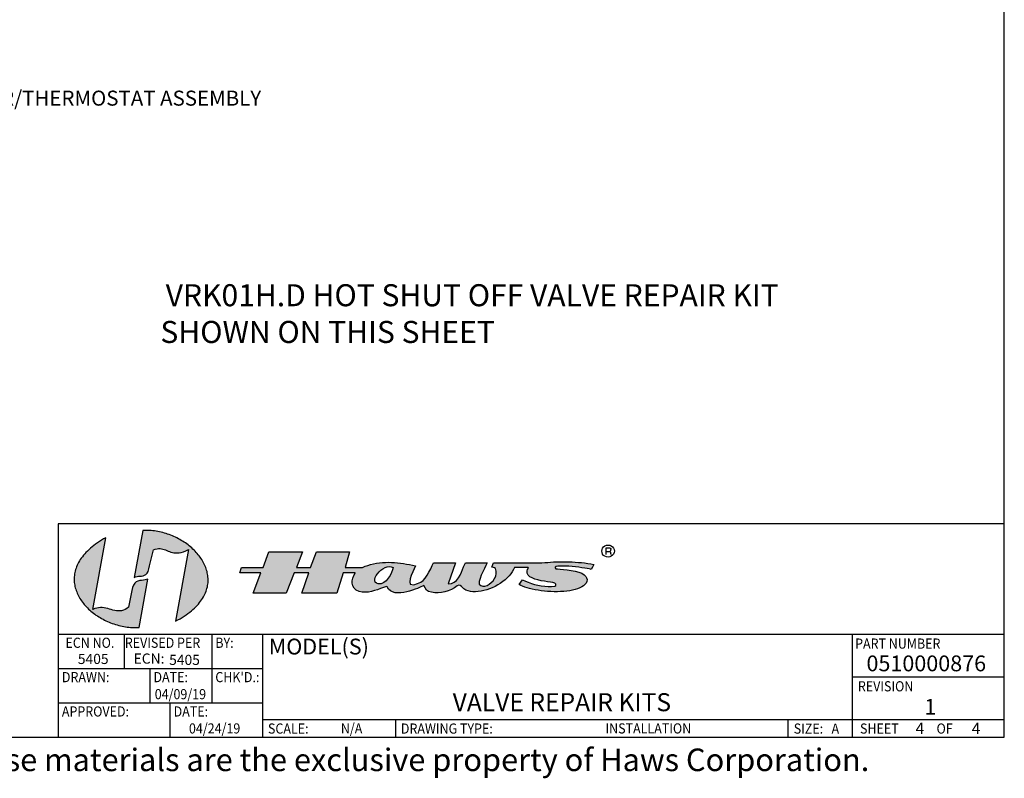
# Model space of a CAD drawing. Extents: x 0.3 to 21.1, y -0.2 to 15.8.
# Drawn here: x 12.2 to 21.1, y -0.2 to 6.7 of the extents above; entities that cross this region are included whole.
import ezdxf
from ezdxf.enums import TextEntityAlignment as Align

# ---------------------------------------------------------------- set-up
doc = ezdxf.new("R2010")
doc.units = 0
doc.header["$MEASUREMENT"] = 0
doc.layers.get('0').update_dxf_attribs({"color": 1, "linetype": 'CONTINUOUS'})
for name, color, linetype in [('TXT', 4, 'CONTINUOUS'), ('zBORDER', 8, 'CONTINUOUS'), ('zHAWS', 4, 'CONTINUOUS'), ('zTRADEMARK', 9, 'CONTINUOUS')]:
    doc.layers.add(name, color=color, linetype=linetype)
doc.styles.add('ARIAL', font='ARIAL.TTF')

# ---------------------------------------------------------------- blocks, each defined once
blk = doc.blocks.new('A SIZE_INST')
at = {"layer": 'zHAWS', "linetype": 'Continuous'}
for points in [[(6.4754, 1.0571), (6.4654, 1.0514), (6.4558, 1.0457), (6.4466, 1.0399), (6.4378, 1.0341), (6.4295, 1.0281), (6.4215, 1.0222), (6.4139, 1.0162), (6.4067, 1.0101), (6.3998, 1.004), (6.3933, 0.9978), (6.3872, 0.9917), (6.3815, 0.9854), (6.3761, 0.9792), (6.3711, 0.9729), (6.3664, 0.9666), (6.3621, 0.9603), (6.3581, 0.9539), (6.3544, 0.9476), (6.3511, 0.9412), (6.3481, 0.9348), (6.3454, 0.9284), (6.343, 0.9221), (6.3409, 0.9157), (6.3392, 0.9093), (6.3377, 0.9029), (6.3365, 0.8966), (6.3357, 0.8902), (6.3351, 0.8839), (6.3347, 0.8776), (6.3347, 0.8713), (6.3349, 0.865), (6.3354, 0.8588), (6.3362, 0.8526), (6.3372, 0.8465), (6.3385, 0.8404), (6.34, 0.8343), (6.3417, 0.8283), (6.3437, 0.8223), (6.346, 0.8164), (6.3484, 0.8105), (6.3511, 0.8047), (6.354, 0.799), (6.3571, 0.7933), (6.3604, 0.7877), (6.3639, 0.7822), (6.3676, 0.7767), (6.3715, 0.7714), (6.3756, 0.7661), (6.3799, 0.7609), (6.3843, 0.7558), (6.3889, 0.7507), (6.3937, 0.7458), (6.3987, 0.741), (6.4038, 0.7363), (6.4091, 0.7317), (6.4145, 0.7272), (6.4201, 0.7228), (6.4258, 0.7185), (6.4316, 0.7143), (6.4376, 0.7103), (6.4437, 0.7064), (6.4499, 0.7026), (6.4563, 0.699), (6.4627, 0.6954), (6.4693, 0.6921), (6.4759, 0.6888), (6.4827, 0.6857), (6.4895, 0.6828), (6.4965, 0.68), (6.5035, 0.6774), (6.5106, 0.6749), (6.5177, 0.6726), (6.5249, 0.6704), (6.5322, 0.6685), (6.5396, 0.6667), (6.547, 0.665), (6.5544, 0.6636), (6.5619, 0.6623), (6.5694, 0.6612), (6.577, 0.6603), (6.5846, 0.6596), (6.5922, 0.6591), (6.5999, 0.6588), (6.6075, 0.6586), (6.6152, 0.6587), (6.6228, 0.659), (6.6606, 0.8734), (6.6554, 0.8711), (6.649, 0.8697), (6.6417, 0.8688), (6.6338, 0.868), (6.6256, 0.8667), (6.6175, 0.8645), (6.6099, 0.8608), (6.603, 0.8552), (6.5972, 0.8473), (6.5927, 0.8365), (6.5901, 0.8223), (6.576, 0.7489), (6.5683, 0.7428), (6.5607, 0.7382), (6.553, 0.7351), (6.5453, 0.7331), (6.5377, 0.7322), (6.53, 0.7323), (6.5223, 0.733), (6.5146, 0.7344), (6.5068, 0.7362), (6.499, 0.7383), (6.4912, 0.7405), (6.4833, 0.7426), (6.4754, 0.7445), (6.4674, 0.746), (6.4593, 0.7471), (6.4512, 0.7474), (6.443, 0.7468), (6.4347, 0.7453), (6.4263, 0.7426), (6.4178, 0.7385)], [(6.784, 0.6868), (6.7941, 0.6923), (6.8039, 0.6979), (6.8133, 0.7035), (6.8222, 0.7092), (6.8308, 0.715), (6.839, 0.7208), (6.8467, 0.7267), (6.8541, 0.7327), (6.8611, 0.7387), (6.8677, 0.7447), (6.8739, 0.7508), (6.8798, 0.7569), (6.8853, 0.7631), (6.8905, 0.7693), (6.8953, 0.7755), (6.8997, 0.7817), (6.9038, 0.788), (6.9076, 0.7943), (6.911, 0.8006), (6.9142, 0.807), (6.9169, 0.8133), (6.9194, 0.8197), (6.9216, 0.826), (6.9234, 0.8324), (6.925, 0.8387), (6.9262, 0.8451), (6.9272, 0.8514), (6.9279, 0.8577), (6.9283, 0.8641), (6.9284, 0.8703), (6.9282, 0.8766), (6.9278, 0.8829), (6.9271, 0.8891), (6.9261, 0.8952), (6.9249, 0.9014), (6.9235, 0.9075), (6.9218, 0.9136), (6.9199, 0.9196), (6.9177, 0.9256), (6.9153, 0.9315), (6.9127, 0.9373), (6.9099, 0.9431), (6.9069, 0.9489), (6.9036, 0.9545), (6.9002, 0.9602), (6.8965, 0.9657), (6.8927, 0.9711), (6.8887, 0.9765), (6.8845, 0.9818), (6.8801, 0.987), (6.8755, 0.9921), (6.8708, 0.9972), (6.8659, 1.0021), (6.8609, 1.0069), (6.8557, 1.0117), (6.8504, 1.0163), (6.8449, 1.0208), (6.8393, 1.0252), (6.8335, 1.0295), (6.8277, 1.0337), (6.8217, 1.0377), (6.8156, 1.0416), (6.8093, 1.0454), (6.803, 1.0491), (6.7966, 1.0526), (6.7901, 1.056), (6.7834, 1.0592), (6.7767, 1.0623), (6.7699, 1.0653), (6.7631, 1.0681), (6.7561, 1.0707), (6.7491, 1.0732), (6.7421, 1.0755), (6.735, 1.0777), (6.7278, 1.0797), (6.7206, 1.0815), (6.7133, 1.0831), (6.706, 1.0846), (6.6987, 1.0858), (6.6914, 1.0869), (6.684, 1.0878), (6.6766, 1.0885), (6.6692, 1.089), (6.6618, 1.0894), (6.6544, 1.0895), (6.647, 1.0894), (6.6396, 1.0891), (6.6011, 0.8813), (6.6071, 0.8838), (6.6135, 0.8852), (6.6201, 0.886), (6.6269, 0.8865), (6.6337, 0.8871), (6.6403, 0.8884), (6.6466, 0.8906), (6.6525, 0.8944), (6.6579, 0.9), (6.6625, 0.9079), (6.6663, 0.9185), (6.6692, 0.9324), (6.686, 1.003), (6.6943, 1.006), (6.702, 1.0079), (6.7092, 1.0088), (6.7159, 1.0088), (6.7222, 1.0081), (6.7283, 1.0067), (6.7342, 1.0049), (6.7399, 1.0028), (6.7456, 1.0004), (6.7514, 0.998), (6.7573, 0.9956), (6.7634, 0.9935), (6.7699, 0.9916), (6.7767, 0.9903), (6.7839, 0.9895), (6.7918, 0.9894), (6.8002, 0.9902), (6.8094, 0.9921), (6.8194, 0.995), (6.8302, 0.9992), (6.8421, 1.0048)]]:
    blk.add_hatch(color=130, dxfattribs=at).paths.add_polyline_path(points)
h = blk.add_hatch(color=130, dxfattribs=at)
h.paths.add_polyline_path([(7.8083, 0.8169), (7.8213, 0.8203), (7.8338, 0.8242), (7.8454, 0.8283), (7.8559, 0.8324), (7.8648, 0.8361), (7.884, 0.8453), (7.8897, 0.8343), (7.8967, 0.8252), (7.9045, 0.8192), (7.9187, 0.8154), (7.9332, 0.8134), (7.9479, 0.8131), (7.9627, 0.8145), (7.9774, 0.8175), (7.992, 0.822), (8.0063, 0.828), (8.0202, 0.8353), (8.0315, 0.8431), (8.0397, 0.846), (8.0459, 0.845), (8.051, 0.8413), (8.056, 0.8359), (8.0619, 0.8302), (8.0697, 0.8251), (8.0804, 0.8218), (8.0908, 0.8192), (8.1019, 0.8178), (8.1134, 0.8175), (8.1254, 0.8182), (8.1377, 0.8199), (8.1501, 0.8225), (8.1627, 0.826), (8.1752, 0.8304), (8.1876, 0.8354), (8.1997, 0.8412), (8.2116, 0.8476), (8.223, 0.8547), (8.2338, 0.8622), (8.244, 0.8702), (8.2534, 0.8787), (8.262, 0.8875), (8.2696, 0.8966), (8.2761, 0.9059), (8.2814, 0.9155), (8.2854, 0.9252), (8.3465, 0.9256), (8.3474, 0.9224), (8.3439, 0.9162), (8.3415, 0.9095), (8.3418, 0.8997), (8.3462, 0.8913), (8.3538, 0.8843), (8.364, 0.8785), (8.3763, 0.8737), (8.3899, 0.8698), (8.4043, 0.8666), (8.4187, 0.864), (8.4325, 0.8618), (8.4451, 0.8598), (8.4559, 0.858), (8.4641, 0.8561), (8.4698, 0.8514), (8.4691, 0.8456), (8.4654, 0.8418), (8.4504, 0.8407), (8.4352, 0.8406), (8.4199, 0.8416), (8.4047, 0.8436), (8.3897, 0.8464), (8.375, 0.85), (8.3608, 0.8543), (8.3471, 0.8593), (8.3341, 0.8648), (8.3219, 0.8709), (8.3064, 0.85), (8.3135, 0.8458), (8.3217, 0.8419), (8.3311, 0.8382), (8.3415, 0.8347), (8.3527, 0.8315), (8.3647, 0.8286), (8.3774, 0.826), (8.3907, 0.8238), (8.4044, 0.8218), (8.4185, 0.8202), (8.4327, 0.819), (8.4472, 0.8182), (8.4616, 0.8177), (8.476, 0.8177), (8.4902, 0.8181), (8.5041, 0.819), (8.5176, 0.8203), (8.5305, 0.8221), (8.5429, 0.8244), (8.5545, 0.8271), (8.5653, 0.8305), (8.5752, 0.8343), (8.584, 0.8387), (8.5917, 0.8437), (8.5981, 0.8492), (8.6031, 0.8554), (8.6067, 0.8622), (8.6076, 0.8719), (8.6047, 0.8798), (8.6017, 0.8852), (8.5953, 0.8931), (8.5846, 0.8997), (8.5706, 0.9049), (8.5543, 0.9091), (8.5369, 0.9123), (8.5194, 0.9147), (8.5029, 0.9164), (8.4883, 0.9177), (8.4769, 0.9187), (8.4695, 0.9195), (8.4662, 0.9237), (8.4667, 0.9269), (8.4707, 0.9292), (8.4777, 0.9307), (8.4872, 0.9315), (8.4987, 0.9316), (8.5118, 0.9313), (8.526, 0.9304), (8.5408, 0.9292), (8.5558, 0.9277), (8.5706, 0.926), (8.5845, 0.9242), (8.5972, 0.9224), (8.6082, 0.9206), (8.617, 0.919), (8.6232, 0.9176), (8.6263, 0.9165), (8.6309, 0.9264), (8.6355, 0.9352), (8.6377, 0.939), (8.6242, 0.9413), (8.6105, 0.9433), (8.5968, 0.945), (8.583, 0.9465), (8.5691, 0.9477), (8.5553, 0.9487), (8.5414, 0.9495), (8.5275, 0.95), (8.5137, 0.9503), (8.4999, 0.9504), (8.4862, 0.9503), (8.4727, 0.9499), (8.4593, 0.9494), (8.446, 0.9486), (8.433, 0.9476), (8.4201, 0.9465), (8.4075, 0.9451), (8.1934, 0.9451), (8.1852, 0.9264), (8.1924, 0.9256), (8.1979, 0.9241), (8.202, 0.9204), (8.2052, 0.9094), (8.2053, 0.8981), (8.2027, 0.887), (8.1979, 0.8764), (8.1912, 0.8666), (8.1832, 0.858), (8.1742, 0.851), (8.1646, 0.8458), (8.155, 0.8429), (8.1456, 0.8426), (8.137, 0.8453), (8.1296, 0.8513), (8.1298, 0.8627), (8.1331, 0.8763), (8.1386, 0.8912), (8.1453, 0.9065), (8.1525, 0.9212), (8.1591, 0.9344), (8.1642, 0.9451), (8.0694, 0.9451), (8.0668, 0.9429), (8.0638, 0.9368), (8.0603, 0.9277), (8.0561, 0.9164), (8.0511, 0.904), (8.045, 0.8912), (8.0376, 0.8789), (8.0289, 0.868), (8.0185, 0.8594), (8.0064, 0.854), (7.9924, 0.8526), (8.0252, 0.9451), (8.0086, 0.9451), (7.9921, 0.9451), (7.9756, 0.9451), (7.9594, 0.9451), (7.9434, 0.9451), (7.9277, 0.9451), (7.9214, 0.9334), (7.9145, 0.9196), (7.907, 0.9049), (7.8989, 0.8904), (7.8901, 0.8774), (7.8808, 0.867), (7.8708, 0.8604), (7.8556, 0.8535), (7.8392, 0.8482), (7.8243, 0.8513), (7.8216, 0.8609), (7.8235, 0.8742), (7.8284, 0.8894), (7.8349, 0.9052), (7.8415, 0.9198), (7.8466, 0.9317), (7.8339, 0.9349), (7.8211, 0.9378), (7.808, 0.9403), (7.7947, 0.9426), (7.7814, 0.9445), (7.7679, 0.946), (7.7544, 0.9471), (7.7409, 0.9477), (7.7273, 0.9479), (7.7139, 0.9477), (7.7005, 0.9469), (7.6872, 0.9456), (7.6741, 0.9437), (7.6612, 0.9412), (7.6485, 0.9382), (7.6361, 0.9345), (7.624, 0.9302), (7.6122, 0.9252), (7.5358, 0.9256), (7.5554, 0.9946), (7.4087, 0.9946), (7.3827, 0.9251), (7.3203, 0.9251), (7.3467, 0.9951), (7.1977, 0.9951), (7.1727, 0.9256), (7.076, 0.9256), (7.0688, 0.9008), (7.1622, 0.9013), (7.1285, 0.8113), (7.2747, 0.8118), (7.3103, 0.9008), (7.3741, 0.9008), (7.3431, 0.8118), (7.498, 0.8118), (7.5267, 0.9008), (7.5803, 0.9008), (7.574, 0.8897), (7.5695, 0.8783), (7.5669, 0.8665), (7.5668, 0.8548), (7.5694, 0.8437), (7.5752, 0.8336), (7.5847, 0.825), (7.5983, 0.8183), (7.6117, 0.8157), (7.6252, 0.8151), (7.6387, 0.8163), (7.6523, 0.8188), (7.6658, 0.8223), (7.6791, 0.8266), (7.6923, 0.8313), (7.7054, 0.836), (7.7181, 0.8405), (7.7218, 0.8392), (7.728, 0.829), (7.7362, 0.8216), (7.746, 0.8164), (7.7571, 0.8134), (7.7691, 0.8122), (7.7819, 0.8126), (7.7951, 0.8142)])
h.paths.add_polyline_path([(7.7266, 0.8777), (7.7175, 0.8666), (7.707, 0.858), (7.6953, 0.853), (7.6826, 0.8526), (7.6743, 0.8554), (7.6691, 0.86), (7.6667, 0.866), (7.6668, 0.8731), (7.6691, 0.881), (7.6733, 0.8892), (7.6791, 0.8975), (7.6862, 0.9056), (7.6943, 0.913), (7.7032, 0.9194), (7.7124, 0.9245), (7.7218, 0.9279), (7.731, 0.9293), (7.7398, 0.9284), (7.7477, 0.9247), (7.7449, 0.9147), (7.7404, 0.9029), (7.7343, 0.8901)], flags=16)
at = {"layer": 'zBORDER'}
for p, q in [((10.4563, 0.1725), (10.4563, 7.7875)), ((6.2643, 1.1181), (6.2643, 0.1725)), ((10.4563, 1.1181), (6.2643, 1.1181)), ((6.2643, 0.6294), (10.4563, 0.6294)), ((6.5562, 0.6294), (6.5562, 0.4771)), ((6.9442, 0.6294), (6.9442, 0.3248)), ((7.1687, 0.6294), (7.1687, 0.1725)), ((9.7825, 0.6294), (9.7825, 0.1725)), ((6.2643, 0.4771), (7.1687, 0.4771)), ((6.6704, 0.4771), (6.6704, 0.3248)), ((9.7825, 0.44), (10.4563, 0.44)), ((6.2643, 0.3248), (7.1687, 0.3248)), ((6.7594, 0.3248), (6.7594, 0.1725)), ((7.1687, 0.2506), (9.7825, 0.2506)), ((7.7585, 0.2506), (7.7585, 0.1725)), ((9.4968, 0.2506), (9.4968, 0.1725)), ((9.7825, 0.2506), (10.4563, 0.2506)), ((0.2638, 0.1725), (10.4563, 0.1725))]:
    blk.add_line(p, q, dxfattribs=at)
at = {"layer": 'zHAWS', "linetype": 'Continuous'}
for p, q in [((6.4178, 0.7385), (6.4754, 1.0571)), ((6.4654, 1.0514), (6.4558, 1.0457)), ((6.4754, 1.0571), (6.4654, 1.0514)), ((6.6396, 1.0891), (6.6011, 0.8813)), ((6.647, 1.0894), (6.6396, 1.0891)), ((6.6396, 1.0891), (6.6396, 1.0891)), ((6.6544, 1.0895), (6.647, 1.0894)), ((6.6618, 1.0894), (6.6544, 1.0895)), ((6.6692, 1.089), (6.6618, 1.0894)), ((6.6766, 1.0885), (6.6692, 1.089)), ((6.684, 1.0878), (6.6766, 1.0885)), ((6.6914, 1.0869), (6.684, 1.0878)), ((6.6987, 1.0858), (6.6914, 1.0869)), ((6.706, 1.0846), (6.6987, 1.0858)), ((6.7133, 1.0831), (6.706, 1.0846)), ((6.7206, 1.0815), (6.7133, 1.0831)), ((6.7278, 1.0797), (6.7206, 1.0815)), ((6.735, 1.0777), (6.7278, 1.0797)), ((6.7421, 1.0755), (6.735, 1.0777)), ((6.7491, 1.0732), (6.7421, 1.0755)), ((6.7561, 1.0707), (6.7491, 1.0732)), ((6.7631, 1.0681), (6.7561, 1.0707)), ((6.7699, 1.0653), (6.7631, 1.0681)), ((6.7767, 1.0623), (6.7699, 1.0653)), ((6.7834, 1.0592), (6.7767, 1.0623)), ((6.7901, 1.056), (6.7834, 1.0592)), ((6.7966, 1.0526), (6.7901, 1.056)), ((6.803, 1.0491), (6.7966, 1.0526)), ((6.8093, 1.0454), (6.803, 1.0491)), ((6.3998, 1.004), (6.3933, 0.9978)), ((6.4067, 1.0101), (6.3998, 1.004)), ((6.4139, 1.0162), (6.4067, 1.0101)), ((6.4215, 1.0222), (6.4139, 1.0162)), ((6.4295, 1.0281), (6.4215, 1.0222)), ((6.4378, 1.0341), (6.4295, 1.0281)), ((6.4466, 1.0399), (6.4378, 1.0341)), ((6.4558, 1.0457), (6.4466, 1.0399)), ((6.686, 1.003), (6.6943, 1.006)), ((6.6943, 1.006), (6.702, 1.0079)), ((6.702, 1.0079), (6.7092, 1.0088)), ((6.7092, 1.0088), (6.7159, 1.0088)), ((6.7159, 1.0088), (6.7222, 1.0081)), ((6.7222, 1.0081), (6.7283, 1.0067)), ((6.7283, 1.0067), (6.7342, 1.0049)), ((6.7342, 1.0049), (6.7399, 1.0028)), ((6.8421, 1.0048), (6.784, 0.6868)), ((6.8156, 1.0416), (6.8093, 1.0454)), ((6.8217, 1.0377), (6.8156, 1.0416)), ((6.8277, 1.0337), (6.8217, 1.0377)), ((6.8335, 1.0295), (6.8277, 1.0337)), ((6.8302, 0.9992), (6.8421, 1.0048)), ((6.8393, 1.0252), (6.8335, 1.0295)), ((6.8449, 1.0208), (6.8393, 1.0252)), ((6.8421, 1.0048), (6.8421, 1.0048)), ((6.8504, 1.0163), (6.8449, 1.0208)), ((6.8557, 1.0117), (6.8504, 1.0163)), ((6.8609, 1.0069), (6.8557, 1.0117)), ((6.8659, 1.0021), (6.8609, 1.0069)), ((8.6728, 0.998), (8.6737, 1.0048)), ((8.6737, 1.0048), (8.6763, 1.011)), ((8.6763, 1.011), (8.6805, 1.0167)), ((8.6805, 1.0167), (8.6864, 1.021)), ((8.6864, 1.021), (8.6931, 1.0236)), ((8.6916, 0.983), (8.6916, 1.0127)), ((8.6916, 1.0127), (8.7019, 1.0127)), ((8.6931, 1.0236), (8.7006, 1.0245)), ((8.7006, 1.0245), (8.708, 1.0236)), ((8.7019, 1.0127), (8.7082, 1.0117)), ((8.708, 1.0236), (8.7147, 1.021)), ((8.7082, 1.0117), (8.7121, 1.0086)), ((8.7121, 1.0086), (8.7131, 1.0042)), ((8.7121, 0.9998), (8.7131, 1.0042)), ((8.7147, 1.021), (8.7206, 1.0167)), ((8.7206, 1.0167), (8.7252, 1.011)), ((8.7252, 1.011), (8.7279, 1.0048)), ((8.7279, 1.0048), (8.7288, 0.998)), ((6.3621, 0.9603), (6.3581, 0.9539)), ((6.3664, 0.9666), (6.3621, 0.9603)), ((6.3711, 0.9729), (6.3664, 0.9666)), ((6.3761, 0.9792), (6.3711, 0.9729)), ((6.3815, 0.9854), (6.3761, 0.9792)), ((6.3872, 0.9917), (6.3815, 0.9854)), ((6.3933, 0.9978), (6.3872, 0.9917)), ((6.6692, 0.9324), (6.686, 1.003)), ((6.7399, 1.0028), (6.7456, 1.0004)), ((6.7456, 1.0004), (6.7514, 0.998)), ((6.7514, 0.998), (6.7573, 0.9956)), ((6.7573, 0.9956), (6.7634, 0.9935)), ((6.7634, 0.9935), (6.7699, 0.9916)), ((6.7699, 0.9916), (6.7767, 0.9903)), ((6.7767, 0.9903), (6.7839, 0.9895)), ((6.7839, 0.9895), (6.7918, 0.9894)), ((6.7918, 0.9894), (6.8002, 0.9902)), ((6.8002, 0.9902), (6.8094, 0.9921)), ((6.8094, 0.9921), (6.8194, 0.995)), ((6.8194, 0.995), (6.8302, 0.9992)), ((6.8708, 0.9972), (6.8659, 1.0021)), ((6.8755, 0.9921), (6.8708, 0.9972)), ((6.8801, 0.987), (6.8755, 0.9921)), ((6.8845, 0.9818), (6.8801, 0.987)), ((6.8887, 0.9765), (6.8845, 0.9818)), ((6.8927, 0.9711), (6.8887, 0.9765)), ((6.8965, 0.9657), (6.8927, 0.9711)), ((6.9002, 0.9602), (6.8965, 0.9657)), ((6.9036, 0.9545), (6.9002, 0.9602)), ((7.1727, 0.9256), (7.1977, 0.9951)), ((7.1977, 0.9951), (7.3467, 0.9951)), ((7.3467, 0.9951), (7.3203, 0.9251)), ((7.3827, 0.9251), (7.4087, 0.9946)), ((7.4087, 0.9946), (7.5554, 0.9946)), ((7.5554, 0.9946), (7.5358, 0.9256)), ((8.6737, 0.9909), (8.6728, 0.998)), ((8.6764, 0.9845), (8.6737, 0.9909)), ((8.681, 0.9789), (8.6764, 0.9845)), ((8.6865, 0.9748), (8.681, 0.9789)), ((8.6931, 0.9723), (8.6865, 0.9748)), ((8.6916, 0.9956), (8.7019, 0.9956)), ((8.7006, 0.9715), (8.6931, 0.9723)), ((8.708, 0.9724), (8.7006, 0.9715)), ((8.7019, 0.9956), (8.7082, 0.9966)), ((8.7147, 0.975), (8.708, 0.9724)), ((8.7082, 0.9966), (8.7121, 0.9998)), ((8.7082, 0.9966), (8.7096, 0.9951)), ((8.7096, 0.9951), (8.7109, 0.9926)), ((8.7109, 0.9926), (8.7117, 0.9897)), ((8.7117, 0.9897), (8.7119, 0.9881)), ((8.7119, 0.9881), (8.712, 0.9871)), ((8.712, 0.9871), (8.7121, 0.986)), ((8.7121, 0.986), (8.7135, 0.983)), ((8.7206, 0.9793), (8.7147, 0.975)), ((8.7252, 0.9846), (8.7206, 0.9793)), ((8.7279, 0.9909), (8.7252, 0.9846)), ((8.7288, 0.998), (8.7279, 0.9909)), ((6.343, 0.9221), (6.3409, 0.9157)), ((6.3454, 0.9284), (6.343, 0.9221)), ((6.3481, 0.9348), (6.3454, 0.9284)), ((6.3511, 0.9412), (6.3481, 0.9348)), ((6.3544, 0.9476), (6.3511, 0.9412)), ((6.3581, 0.9539), (6.3544, 0.9476)), ((6.6625, 0.9079), (6.6663, 0.9185)), ((6.6663, 0.9185), (6.6692, 0.9324)), ((6.9069, 0.9489), (6.9036, 0.9545)), ((6.9099, 0.9431), (6.9069, 0.9489)), ((6.9127, 0.9373), (6.9099, 0.9431)), ((6.9153, 0.9315), (6.9127, 0.9373)), ((6.9177, 0.9256), (6.9153, 0.9315)), ((6.9199, 0.9196), (6.9177, 0.9256)), ((6.9218, 0.9136), (6.9199, 0.9196)), ((7.0688, 0.9008), (7.076, 0.9256)), ((7.076, 0.9256), (7.1727, 0.9256)), ((7.3203, 0.9251), (7.3827, 0.9251)), ((7.5358, 0.9256), (7.6122, 0.9252)), ((7.6122, 0.9252), (7.624, 0.9302)), ((7.624, 0.9302), (7.6361, 0.9345)), ((7.6361, 0.9345), (7.6485, 0.9382)), ((7.6485, 0.9382), (7.6612, 0.9412)), ((7.6612, 0.9412), (7.6741, 0.9437)), ((7.6741, 0.9437), (7.6872, 0.9456)), ((7.6872, 0.9456), (7.7005, 0.9469)), ((7.6943, 0.913), (7.7032, 0.9194)), ((7.7005, 0.9469), (7.7139, 0.9477)), ((7.7032, 0.9194), (7.7124, 0.9245)), ((7.7124, 0.9245), (7.7218, 0.9279)), ((7.7139, 0.9477), (7.7273, 0.9479)), ((7.7218, 0.9279), (7.731, 0.9293)), ((7.7273, 0.9479), (7.7409, 0.9477)), ((7.731, 0.9293), (7.7398, 0.9284)), ((7.7398, 0.9284), (7.7477, 0.9247)), ((7.7409, 0.9477), (7.7544, 0.9471)), ((7.7477, 0.9247), (7.7449, 0.9147)), ((7.7544, 0.9471), (7.7679, 0.946)), ((7.7679, 0.946), (7.7814, 0.9445)), ((7.7814, 0.9445), (7.7947, 0.9426)), ((7.7947, 0.9426), (7.808, 0.9403)), ((7.808, 0.9403), (7.8211, 0.9378)), ((7.8211, 0.9378), (7.8339, 0.9349)), ((7.8339, 0.9349), (7.8466, 0.9317)), ((7.8415, 0.9198), (7.8349, 0.9052)), ((7.8466, 0.9317), (7.8415, 0.9198)), ((7.907, 0.9049), (7.9145, 0.9196)), ((7.9145, 0.9196), (7.9214, 0.9334)), ((7.9214, 0.9334), (7.9277, 0.9451)), ((7.9277, 0.9451), (7.9277, 0.9451)), ((7.9277, 0.9451), (7.9434, 0.9451)), ((7.9434, 0.9451), (7.9594, 0.9451)), ((7.9594, 0.9451), (7.9756, 0.9451)), ((7.9756, 0.9451), (7.9921, 0.9451)), ((7.9921, 0.9451), (8.0086, 0.9451)), ((8.0252, 0.9451), (7.9924, 0.8526)), ((8.0086, 0.9451), (8.0252, 0.9451)), ((8.0511, 0.904), (8.0561, 0.9164)), ((8.0561, 0.9164), (8.0603, 0.9277)), ((8.0603, 0.9277), (8.0638, 0.9368)), ((8.0638, 0.9368), (8.0668, 0.9429)), ((8.0668, 0.9429), (8.0694, 0.9451)), ((8.0694, 0.9451), (8.1642, 0.9451)), ((8.1525, 0.9212), (8.1453, 0.9065)), ((8.1591, 0.9344), (8.1525, 0.9212)), ((8.1642, 0.9451), (8.1591, 0.9344)), ((8.1852, 0.9264), (8.1934, 0.9451)), ((8.1924, 0.9256), (8.1852, 0.9264)), ((8.1979, 0.9241), (8.1924, 0.9256)), ((8.1934, 0.9451), (8.4075, 0.9451)), ((8.202, 0.9204), (8.1979, 0.9241)), ((8.2052, 0.9094), (8.202, 0.9204)), ((8.2854, 0.9252), (8.2814, 0.9155)), ((8.3465, 0.9256), (8.2854, 0.9252)), ((8.3415, 0.9095), (8.3439, 0.9162)), ((8.3439, 0.9162), (8.3474, 0.9224)), ((8.3474, 0.9224), (8.3465, 0.9256)), ((8.4075, 0.9451), (8.4201, 0.9465)), ((8.4201, 0.9465), (8.433, 0.9476)), ((8.433, 0.9476), (8.446, 0.9486)), ((8.446, 0.9486), (8.4593, 0.9494)), ((8.4593, 0.9494), (8.4727, 0.9499)), ((8.4667, 0.9269), (8.4662, 0.9237)), ((8.4662, 0.9237), (8.4695, 0.9195)), ((8.4707, 0.9292), (8.4667, 0.9269)), ((8.4695, 0.9195), (8.4769, 0.9187)), ((8.4777, 0.9307), (8.4707, 0.9292)), ((8.4727, 0.9499), (8.4862, 0.9503)), ((8.4769, 0.9187), (8.4883, 0.9177)), ((8.4872, 0.9315), (8.4777, 0.9307)), ((8.4862, 0.9503), (8.4999, 0.9504)), ((8.4987, 0.9316), (8.4872, 0.9315)), ((8.4883, 0.9177), (8.5029, 0.9164)), ((8.5118, 0.9313), (8.4987, 0.9316)), ((8.4999, 0.9504), (8.5137, 0.9503)), ((8.5029, 0.9164), (8.5194, 0.9147)), ((8.526, 0.9304), (8.5118, 0.9313)), ((8.5137, 0.9503), (8.5275, 0.95)), ((8.5408, 0.9292), (8.526, 0.9304)), ((8.5275, 0.95), (8.5414, 0.9495)), ((8.5558, 0.9277), (8.5408, 0.9292)), ((8.5414, 0.9495), (8.5553, 0.9487)), ((8.5553, 0.9487), (8.5691, 0.9477)), ((8.5706, 0.926), (8.5558, 0.9277)), ((8.5691, 0.9477), (8.583, 0.9465)), ((8.5845, 0.9242), (8.5706, 0.926)), ((8.583, 0.9465), (8.5968, 0.945)), ((8.5972, 0.9224), (8.5845, 0.9242)), ((8.5968, 0.945), (8.6105, 0.9433)), ((8.6082, 0.9206), (8.5972, 0.9224)), ((8.617, 0.919), (8.6082, 0.9206)), ((8.6105, 0.9433), (8.6242, 0.9413)), ((8.6232, 0.9176), (8.617, 0.919)), ((8.6263, 0.9165), (8.6232, 0.9176)), ((8.6242, 0.9413), (8.6377, 0.939)), ((8.6309, 0.9264), (8.6263, 0.9165)), ((8.6355, 0.9352), (8.6309, 0.9264)), ((8.6377, 0.939), (8.6355, 0.9352)), ((6.3351, 0.8839), (6.3347, 0.8776)), ((6.3347, 0.8776), (6.3347, 0.8713)), ((6.3357, 0.8902), (6.3351, 0.8839)), ((6.3365, 0.8966), (6.3357, 0.8902)), ((6.3377, 0.9029), (6.3365, 0.8966)), ((6.3392, 0.9093), (6.3377, 0.9029)), ((6.3409, 0.9157), (6.3392, 0.9093)), ((6.6011, 0.8813), (6.6071, 0.8838)), ((6.6071, 0.8838), (6.6135, 0.8852)), ((6.6135, 0.8852), (6.6201, 0.886)), ((6.6201, 0.886), (6.6269, 0.8865)), ((6.6228, 0.659), (6.6606, 0.8734)), ((6.6269, 0.8865), (6.6337, 0.8871)), ((6.6337, 0.8871), (6.6403, 0.8884)), ((6.6403, 0.8884), (6.6466, 0.8906)), ((6.6466, 0.8906), (6.6525, 0.8944)), ((6.6525, 0.8944), (6.6579, 0.9)), ((6.6606, 0.8734), (6.6554, 0.8711)), ((6.6579, 0.9), (6.6625, 0.9079)), ((6.9235, 0.9075), (6.9218, 0.9136)), ((6.9249, 0.9014), (6.9235, 0.9075)), ((6.9261, 0.8952), (6.9249, 0.9014)), ((6.9271, 0.8891), (6.9261, 0.8952)), ((6.9278, 0.8829), (6.9271, 0.8891)), ((6.9282, 0.8766), (6.9278, 0.8829)), ((6.9284, 0.8703), (6.9282, 0.8766)), ((7.1622, 0.9013), (7.0688, 0.9008)), ((7.1285, 0.8113), (7.1622, 0.9013)), ((7.3103, 0.9008), (7.2747, 0.8118)), ((7.3741, 0.9008), (7.3103, 0.9008)), ((7.3431, 0.8118), (7.3741, 0.9008)), ((7.5267, 0.9008), (7.498, 0.8118)), ((7.58, 0.9008), (7.5267, 0.9008)), ((7.5669, 0.8665), (7.5695, 0.8783)), ((7.5695, 0.8783), (7.574, 0.8897)), ((7.574, 0.8897), (7.58, 0.9004)), ((7.58, 0.9004), (7.58, 0.9008)), ((7.6667, 0.866), (7.6668, 0.8731)), ((7.6668, 0.8731), (7.6691, 0.881)), ((7.6691, 0.881), (7.6733, 0.8892)), ((7.6733, 0.8892), (7.6791, 0.8975)), ((7.6791, 0.8975), (7.6862, 0.9056)), ((7.6862, 0.9056), (7.6943, 0.913)), ((7.7266, 0.8777), (7.7175, 0.8666)), ((7.7343, 0.8901), (7.7266, 0.8777)), ((7.7404, 0.9029), (7.7343, 0.8901)), ((7.7449, 0.9147), (7.7404, 0.9029)), ((7.8235, 0.8742), (7.8216, 0.8609)), ((7.8284, 0.8894), (7.8235, 0.8742)), ((7.8349, 0.9052), (7.8284, 0.8894)), ((7.8808, 0.867), (7.8901, 0.8774)), ((7.8901, 0.8774), (7.8989, 0.8904)), ((7.8989, 0.8904), (7.907, 0.9049)), ((8.0289, 0.868), (8.0376, 0.8789)), ((8.0376, 0.8789), (8.045, 0.8912)), ((8.045, 0.8912), (8.0511, 0.904)), ((8.1331, 0.8763), (8.1298, 0.8627)), ((8.1386, 0.8912), (8.1331, 0.8763)), ((8.1453, 0.9065), (8.1386, 0.8912)), ((8.1912, 0.8666), (8.1979, 0.8764)), ((8.1979, 0.8764), (8.2027, 0.887)), ((8.2027, 0.887), (8.2053, 0.8981)), ((8.2053, 0.8981), (8.2052, 0.9094)), ((8.2534, 0.8787), (8.244, 0.8702)), ((8.262, 0.8875), (8.2534, 0.8787)), ((8.2696, 0.8966), (8.262, 0.8875)), ((8.2761, 0.9059), (8.2696, 0.8966)), ((8.2814, 0.9155), (8.2761, 0.9059)), ((8.3418, 0.8997), (8.3415, 0.9095)), ((8.3462, 0.8913), (8.3418, 0.8997)), ((8.3538, 0.8843), (8.3462, 0.8913)), ((8.364, 0.8785), (8.3538, 0.8843)), ((8.3763, 0.8737), (8.364, 0.8785)), ((8.3899, 0.8698), (8.3763, 0.8737)), ((8.5194, 0.9147), (8.5369, 0.9123)), ((8.5369, 0.9123), (8.5543, 0.9091)), ((8.5543, 0.9091), (8.5706, 0.9049)), ((8.5706, 0.9049), (8.5846, 0.8997)), ((8.5846, 0.8997), (8.5953, 0.8931)), ((8.5953, 0.8931), (8.6017, 0.8852)), ((8.6017, 0.8852), (8.6047, 0.8798)), ((8.6047, 0.8798), (8.6076, 0.8719)), ((6.3347, 0.8713), (6.3349, 0.865)), ((6.3349, 0.865), (6.3354, 0.8588)), ((6.3354, 0.8588), (6.3362, 0.8526)), ((6.3362, 0.8526), (6.3372, 0.8465)), ((6.3372, 0.8465), (6.3385, 0.8404)), ((6.3385, 0.8404), (6.34, 0.8343)), ((6.34, 0.8343), (6.3417, 0.8283)), ((6.5927, 0.8365), (6.5901, 0.8223)), ((6.5972, 0.8473), (6.5927, 0.8365)), ((6.603, 0.8552), (6.5972, 0.8473)), ((6.6099, 0.8608), (6.603, 0.8552)), ((6.6175, 0.8645), (6.6099, 0.8608)), ((6.6256, 0.8667), (6.6175, 0.8645)), ((6.6338, 0.868), (6.6256, 0.8667)), ((6.6417, 0.8688), (6.6338, 0.868)), ((6.649, 0.8697), (6.6417, 0.8688)), ((6.6554, 0.8711), (6.649, 0.8697)), ((6.9216, 0.826), (6.9234, 0.8324)), ((6.9234, 0.8324), (6.925, 0.8387)), ((6.925, 0.8387), (6.9262, 0.8451)), ((6.9262, 0.8451), (6.9272, 0.8514)), ((6.9272, 0.8514), (6.9279, 0.8577)), ((6.9279, 0.8577), (6.9283, 0.8641)), ((6.9283, 0.8641), (6.9284, 0.8703)), ((7.5668, 0.8548), (7.5669, 0.8665)), ((7.5694, 0.8437), (7.5668, 0.8548)), ((7.5752, 0.8336), (7.5694, 0.8437)), ((7.5847, 0.825), (7.5752, 0.8336)), ((7.6691, 0.86), (7.6667, 0.866)), ((7.6743, 0.8554), (7.6691, 0.86)), ((7.6826, 0.8526), (7.6743, 0.8554)), ((7.6923, 0.8313), (7.6791, 0.8266)), ((7.6953, 0.853), (7.6826, 0.8526)), ((7.7054, 0.836), (7.6923, 0.8313)), ((7.707, 0.858), (7.6953, 0.853)), ((7.7181, 0.8405), (7.7054, 0.836)), ((7.7175, 0.8666), (7.707, 0.858)), ((7.7218, 0.8392), (7.7181, 0.8405)), ((7.728, 0.829), (7.7218, 0.8392)), ((7.7218, 0.8392), (7.7218, 0.8392)), ((7.7362, 0.8216), (7.728, 0.829)), ((7.8216, 0.8609), (7.8243, 0.8513)), ((7.8243, 0.8513), (7.8392, 0.8482)), ((7.8392, 0.8482), (7.8556, 0.8535)), ((7.8559, 0.8324), (7.8454, 0.8283)), ((7.8556, 0.8535), (7.8708, 0.8604)), ((7.8648, 0.8361), (7.8559, 0.8324)), ((7.884, 0.8453), (7.8648, 0.8361)), ((7.8708, 0.8604), (7.8808, 0.867)), ((7.8897, 0.8343), (7.884, 0.8453)), ((7.8967, 0.8252), (7.8897, 0.8343)), ((7.9924, 0.8526), (8.0064, 0.854)), ((8.0202, 0.8353), (8.0063, 0.828)), ((8.0064, 0.854), (8.0185, 0.8594)), ((8.0185, 0.8594), (8.0289, 0.868)), ((8.0315, 0.8431), (8.0202, 0.8353)), ((8.0397, 0.846), (8.0315, 0.8431)), ((8.0459, 0.845), (8.0397, 0.846)), ((8.051, 0.8413), (8.0459, 0.845)), ((8.056, 0.8359), (8.051, 0.8413)), ((8.0619, 0.8302), (8.056, 0.8359)), ((8.0697, 0.8251), (8.0619, 0.8302)), ((8.1298, 0.8627), (8.1296, 0.8513)), ((8.1296, 0.8513), (8.137, 0.8453)), ((8.1296, 0.8513), (8.1296, 0.8513)), ((8.137, 0.8453), (8.1456, 0.8426)), ((8.1456, 0.8426), (8.155, 0.8429)), ((8.155, 0.8429), (8.1646, 0.8458)), ((8.1752, 0.8304), (8.1627, 0.826)), ((8.1646, 0.8458), (8.1742, 0.851)), ((8.1742, 0.851), (8.1832, 0.858)), ((8.1876, 0.8354), (8.1752, 0.8304)), ((8.1832, 0.858), (8.1912, 0.8666)), ((8.1997, 0.8412), (8.1876, 0.8354)), ((8.2116, 0.8476), (8.1997, 0.8412)), ((8.223, 0.8547), (8.2116, 0.8476)), ((8.2338, 0.8622), (8.223, 0.8547)), ((8.244, 0.8702), (8.2338, 0.8622)), ((8.3064, 0.85), (8.3219, 0.8709)), ((8.3135, 0.8458), (8.3064, 0.85)), ((8.3064, 0.85), (8.3064, 0.85)), ((8.3217, 0.8419), (8.3135, 0.8458)), ((8.3311, 0.8382), (8.3217, 0.8419)), ((8.3219, 0.8709), (8.3341, 0.8648)), ((8.3415, 0.8347), (8.3311, 0.8382)), ((8.3341, 0.8648), (8.3471, 0.8593)), ((8.3527, 0.8315), (8.3415, 0.8347)), ((8.3471, 0.8593), (8.3608, 0.8543)), ((8.3647, 0.8286), (8.3527, 0.8315)), ((8.3608, 0.8543), (8.375, 0.85)), ((8.375, 0.85), (8.3897, 0.8464)), ((8.3897, 0.8464), (8.4047, 0.8436)), ((8.4043, 0.8666), (8.3899, 0.8698)), ((8.4187, 0.864), (8.4043, 0.8666)), ((8.4047, 0.8436), (8.4199, 0.8416)), ((8.4325, 0.8618), (8.4187, 0.864)), ((8.4199, 0.8416), (8.4352, 0.8406)), ((8.4451, 0.8598), (8.4325, 0.8618)), ((8.4352, 0.8406), (8.4504, 0.8407)), ((8.4559, 0.858), (8.4451, 0.8598)), ((8.4504, 0.8407), (8.4654, 0.8418)), ((8.4641, 0.8561), (8.4559, 0.858)), ((8.4698, 0.8514), (8.4641, 0.8561)), ((8.4654, 0.8418), (8.4691, 0.8456)), ((8.4691, 0.8456), (8.4698, 0.8514)), ((8.5653, 0.8305), (8.5545, 0.8271)), ((8.5752, 0.8343), (8.5653, 0.8305)), ((8.584, 0.8387), (8.5752, 0.8343)), ((8.5917, 0.8437), (8.584, 0.8387)), ((8.5981, 0.8492), (8.5917, 0.8437)), ((8.6031, 0.8554), (8.5981, 0.8492)), ((8.6067, 0.8622), (8.6031, 0.8554)), ((8.6076, 0.8719), (8.6067, 0.8622)), ((6.3417, 0.8283), (6.3437, 0.8223)), ((6.3437, 0.8223), (6.346, 0.8164)), ((6.346, 0.8164), (6.3484, 0.8105)), ((6.3484, 0.8105), (6.3511, 0.8047)), ((6.3511, 0.8047), (6.354, 0.799)), ((6.354, 0.799), (6.3571, 0.7933)), ((6.3571, 0.7933), (6.3604, 0.7877)), ((6.3604, 0.7877), (6.3639, 0.7822)), ((6.5901, 0.8223), (6.576, 0.7489)), ((6.5901, 0.8223), (6.5901, 0.8223)), ((6.8997, 0.7817), (6.9038, 0.788)), ((6.9038, 0.788), (6.9076, 0.7943)), ((6.9076, 0.7943), (6.911, 0.8006)), ((6.911, 0.8006), (6.9142, 0.807)), ((6.9142, 0.807), (6.9169, 0.8133)), ((6.9169, 0.8133), (6.9194, 0.8197)), ((6.9194, 0.8197), (6.9216, 0.826)), ((7.2747, 0.8118), (7.1285, 0.8113)), ((7.498, 0.8118), (7.3431, 0.8118)), ((7.5983, 0.8183), (7.5847, 0.825)), ((7.6117, 0.8157), (7.5983, 0.8183)), ((7.6252, 0.8151), (7.6117, 0.8157)), ((7.6387, 0.8163), (7.6252, 0.8151)), ((7.6523, 0.8188), (7.6387, 0.8163)), ((7.6658, 0.8223), (7.6523, 0.8188)), ((7.6791, 0.8266), (7.6658, 0.8223)), ((7.746, 0.8164), (7.7362, 0.8216)), ((7.7571, 0.8134), (7.746, 0.8164)), ((7.7691, 0.8122), (7.7571, 0.8134)), ((7.7819, 0.8126), (7.7691, 0.8122)), ((7.7951, 0.8142), (7.7819, 0.8126)), ((7.8083, 0.8169), (7.7951, 0.8142)), ((7.8213, 0.8203), (7.8083, 0.8169)), ((7.8338, 0.8242), (7.8213, 0.8203)), ((7.8454, 0.8283), (7.8338, 0.8242)), ((7.9045, 0.8192), (7.8967, 0.8252)), ((7.9187, 0.8154), (7.9045, 0.8192)), ((7.9332, 0.8134), (7.9187, 0.8154)), ((7.9479, 0.8131), (7.9332, 0.8134)), ((7.9627, 0.8145), (7.9479, 0.8131)), ((7.9774, 0.8175), (7.9627, 0.8145)), ((7.992, 0.822), (7.9774, 0.8175)), ((8.0063, 0.828), (7.992, 0.822)), ((8.0804, 0.8218), (8.0697, 0.8251)), ((8.0908, 0.8192), (8.0804, 0.8218)), ((8.0804, 0.8218), (8.0804, 0.8218)), ((8.1019, 0.8178), (8.0908, 0.8192)), ((8.1134, 0.8175), (8.1019, 0.8178)), ((8.1254, 0.8182), (8.1134, 0.8175)), ((8.1377, 0.8199), (8.1254, 0.8182)), ((8.1501, 0.8225), (8.1377, 0.8199)), ((8.1627, 0.826), (8.1501, 0.8225)), ((8.3774, 0.826), (8.3647, 0.8286)), ((8.3907, 0.8238), (8.3774, 0.826)), ((8.4044, 0.8218), (8.3907, 0.8238)), ((8.4185, 0.8202), (8.4044, 0.8218)), ((8.4327, 0.819), (8.4185, 0.8202)), ((8.4472, 0.8182), (8.4327, 0.819)), ((8.4616, 0.8177), (8.4472, 0.8182)), ((8.476, 0.8177), (8.4616, 0.8177)), ((8.4902, 0.8181), (8.476, 0.8177)), ((8.5041, 0.819), (8.4902, 0.8181)), ((8.5176, 0.8203), (8.5041, 0.819)), ((8.5305, 0.8221), (8.5176, 0.8203)), ((8.5429, 0.8244), (8.5305, 0.8221)), ((8.5545, 0.8271), (8.5429, 0.8244)), ((6.3639, 0.7822), (6.3676, 0.7767)), ((6.3676, 0.7767), (6.3715, 0.7714)), ((6.3715, 0.7714), (6.3756, 0.7661)), ((6.3756, 0.7661), (6.3799, 0.7609)), ((6.3799, 0.7609), (6.3843, 0.7558)), ((6.3843, 0.7558), (6.3889, 0.7507)), ((6.3889, 0.7507), (6.3937, 0.7458)), ((6.3937, 0.7458), (6.3987, 0.741)), ((6.4263, 0.7426), (6.4178, 0.7385)), ((6.4347, 0.7453), (6.4263, 0.7426)), ((6.443, 0.7468), (6.4347, 0.7453)), ((6.4512, 0.7474), (6.443, 0.7468)), ((6.4593, 0.7471), (6.4512, 0.7474)), ((6.4674, 0.746), (6.4593, 0.7471)), ((6.4754, 0.7445), (6.4674, 0.746)), ((6.4833, 0.7426), (6.4754, 0.7445)), ((6.4912, 0.7405), (6.4833, 0.7426)), ((6.5683, 0.7428), (6.5607, 0.7382)), ((6.576, 0.7489), (6.5683, 0.7428)), ((6.8611, 0.7387), (6.8677, 0.7447)), ((6.8677, 0.7447), (6.8739, 0.7508)), ((6.8739, 0.7508), (6.8798, 0.7569)), ((6.8798, 0.7569), (6.8853, 0.7631)), ((6.8853, 0.7631), (6.8905, 0.7693)), ((6.8905, 0.7693), (6.8953, 0.7755)), ((6.8953, 0.7755), (6.8997, 0.7817)), ((6.3987, 0.741), (6.4038, 0.7363)), ((6.4038, 0.7363), (6.4091, 0.7317)), ((6.4091, 0.7317), (6.4145, 0.7272)), ((6.4145, 0.7272), (6.4201, 0.7228)), ((6.4178, 0.7385), (6.4178, 0.7385)), ((6.4201, 0.7228), (6.4258, 0.7185)), ((6.4258, 0.7185), (6.4316, 0.7143)), ((6.4316, 0.7143), (6.4376, 0.7103)), ((6.4376, 0.7103), (6.4437, 0.7064)), ((6.4437, 0.7064), (6.4499, 0.7026)), ((6.4499, 0.7026), (6.4563, 0.699)), ((6.4563, 0.699), (6.4627, 0.6954)), ((6.499, 0.7383), (6.4912, 0.7405)), ((6.5068, 0.7362), (6.499, 0.7383)), ((6.5146, 0.7344), (6.5068, 0.7362)), ((6.5223, 0.733), (6.5146, 0.7344)), ((6.53, 0.7323), (6.5223, 0.733)), ((6.5377, 0.7322), (6.53, 0.7323)), ((6.5453, 0.7331), (6.5377, 0.7322)), ((6.553, 0.7351), (6.5453, 0.7331)), ((6.5607, 0.7382), (6.553, 0.7351)), ((6.8039, 0.6979), (6.8133, 0.7035)), ((6.8133, 0.7035), (6.8222, 0.7092)), ((6.8222, 0.7092), (6.8308, 0.715)), ((6.8308, 0.715), (6.839, 0.7208)), ((6.839, 0.7208), (6.8467, 0.7267)), ((6.8467, 0.7267), (6.8541, 0.7327)), ((6.8541, 0.7327), (6.8611, 0.7387)), ((6.4627, 0.6954), (6.4693, 0.6921)), ((6.4693, 0.6921), (6.4759, 0.6888)), ((6.4759, 0.6888), (6.4827, 0.6857)), ((6.4827, 0.6857), (6.4895, 0.6828)), ((6.4895, 0.6828), (6.4965, 0.68)), ((6.4965, 0.68), (6.5035, 0.6774)), ((6.5035, 0.6774), (6.5106, 0.6749)), ((6.5106, 0.6749), (6.5177, 0.6726)), ((6.5177, 0.6726), (6.5249, 0.6704)), ((6.5249, 0.6704), (6.5322, 0.6685)), ((6.5322, 0.6685), (6.5396, 0.6667)), ((6.5396, 0.6667), (6.547, 0.665)), ((6.547, 0.665), (6.5544, 0.6636)), ((6.5544, 0.6636), (6.5619, 0.6623)), ((6.5619, 0.6623), (6.5694, 0.6612)), ((6.5694, 0.6612), (6.577, 0.6603)), ((6.577, 0.6603), (6.5846, 0.6596)), ((6.5846, 0.6596), (6.5922, 0.6591)), ((6.5922, 0.6591), (6.5999, 0.6588)), ((6.5999, 0.6588), (6.6075, 0.6586)), ((6.6075, 0.6586), (6.6152, 0.6587)), ((6.6152, 0.6587), (6.6228, 0.659)), ((6.6228, 0.659), (6.6228, 0.659)), ((6.784, 0.6868), (6.7941, 0.6923)), ((6.7941, 0.6923), (6.8039, 0.6979))]:
    blk.add_line(p, q, dxfattribs=at)
at = {"layer": 'zBORDER', "color": 4, "style": 'ARIAL', "width": 0.9}
for s, height, p in [('ECN NO.', 0.04503, (6.2964, 0.5688)), ('REVISED PER', 0.045029, (6.5592, 0.5688)), ('BY:', 0.04503, (6.9603, 0.5688)), ('PART NUMBER', 0.045029, (9.7952, 0.5652)), ('DRAWN:', 0.04503, (6.2804, 0.4165)), ('DATE:', 0.04503, (6.6863, 0.4165)), ("CHK'D.:", 0.04503, (6.9602, 0.4165)), ('APPROVED:', 0.04503, (6.2804, 0.2642)), ('DATE:', 0.04503, (6.7755, 0.2642)), ('SCALE:', 0.04503, (7.1936, 0.1885)), ('DRAWING TYPE:', 0.045029, (7.7824, 0.1884)), ('SHEET', 0.04503, (9.8168, 0.1885)), ('OF', 0.04503, (10.156, 0.1885))]:
    blk.add_text(s, height=height, dxfattribs=at).set_placement(p)
at = {"layer": 'zBORDER', "color": 4, "style": 'ARIAL'}
blk.add_text('MODEL(S)', height=0.07, dxfattribs=at).set_placement((7.1973, 0.5395))
blk.add_text('ECN:', height=0.04499, dxfattribs=at).set_placement((6.6666, 0.5154), align=Align.MIDDLE)
at = {"layer": 'zBORDER', "color": 4, "style": 'ARIAL', "width": 0.9}
for s, p in [('REVISION', (9.9304, 0.3759)), ('SIZE:   A', (9.6238, 0.1883))]:
    blk.add_text(s, height=0.04503, dxfattribs=at).set_placement(p, align=Align.CENTER)
at = {"layer": 'zBORDER', "color": 4, "style": 'ARIAL'}
for tag, height, p in [('#1', 0.045, (6.4193, 0.5197)), ('#2', 0.045, (6.8239, 0.5155)), ('REVNAME', 0.045, (7.0574, 0.5158)), ('PART#', 0.07, (10.1105, 0.4999)), ('MODEL(S)', 0.08, (8.4981, 0.4525)), ('NAME1', 0.045, (6.4588, 0.364)), ('NAME2', 0.045, (7.0567, 0.3632)), ('TITLE:', 0.08, (8.4959, 0.3278)), ('REV.', 0.07, (10.1282, 0.3073)), ('NAME3', 0.045, (6.4999, 0.2116)), ('1', 0.0504, (10.0824, 0.2116)), ('X', 0.0504, (10.3312, 0.2116))]:
    blk.add_attdef(tag, text='', height=height, dxfattribs=at).set_placement(p, align=Align.MIDDLE_CENTER)
at = {"layer": 'zBORDER', "color": 4, "style": 'ARIAL', "width": 0.9}
for tag, p in [('DATE2', (6.9573, 0.2116)), ('SC', (7.5641, 0.2116)), ('DWG.TYPE', (8.879, 0.2116))]:
    blk.add_attdef(tag, text='', height=0.045, dxfattribs=at).set_placement(p, align=Align.MIDDLE_CENTER)
at = {"layer": 'zBORDER', "color": 4, "style": 'ARIAL'}
blk.add_attdef('YR', (0.5148, 0.0298), '', height=0.1, dxfattribs=at)
at = {"layer": 'zTRADEMARK', "color": 4, "style": 'ARIAL'}
blk.add_text('HAWS   and other trademarks used in these materials are the exclusive property of Haws Corporation.', height=0.1, dxfattribs=at).set_placement((3.4399, 0.0223))

msp = doc.modelspace()

# ---------------------------------------------------------------- block references
ref = msp.add_blockref('A SIZE_INST', (-0.2763, -0.1807), dxfattribs=dict(xscale=2.04752503177026, yscale=2.04752503177026, zscale=2.04752503177026))
ref.add_attrib('DATE1', '04/09/19', dxfattribs={"layer": 'zBORDER', "color": 4, "height": 0.0922, "style": 'ARIAL', "width": 0.9}).set_placement((13.6583, 0.5636), align=Align.MIDDLE_CENTER)
ref.add_attrib('REV.', '1', dxfattribs={"layer": 'zBORDER', "color": 4, "height": 0.1433, "style": 'ARIAL'}).set_placement((20.4614, 0.4486), align=Align.MIDDLE_CENTER)
ref.add_attrib('PART#', '0510000876', dxfattribs={"layer": 'zBORDER', "color": 4, "height": 0.14333, "style": 'ARIAL'}).set_placement((20.4253, 0.8429), align=Align.MIDDLE_CENTER)
ref.add_attrib('TITLE:', 'VALVE REPAIR KITS', dxfattribs={"layer": 'zBORDER', "color": 4, "height": 0.163802, "style": 'ARIAL'}).set_placement((17.1192, 0.4905), align=Align.MIDDLE_CENTER)
ref.add_attrib('SC', 'N/A', dxfattribs={"layer": 'zBORDER', "color": 4, "height": 0.0922, "style": 'ARIAL', "width": 0.9}).set_placement((15.2114, 0.2525), align=Align.MIDDLE_CENTER)
ref.add_attrib('1', '4', dxfattribs={"layer": 'zBORDER', "color": 4, "height": 0.1033, "style": 'ARIAL'}).set_placement((20.3676, 0.2525), align=Align.MIDDLE_CENTER)
ref.add_attrib('X', '4', dxfattribs={"layer": 'zBORDER', "color": 4, "height": 0.1033, "style": 'ARIAL'}).set_placement((20.8771, 0.2525), align=Align.MIDDLE_CENTER)
ref.add_attrib('DATE2', '04/24/19', dxfattribs={"layer": 'zBORDER', "color": 4, "height": 0.0922, "style": 'ARIAL', "width": 0.9}).set_placement((13.9689, 0.2525), align=Align.MIDDLE_CENTER)
ref.add_attrib('#1', '5405', dxfattribs={"layer": 'zBORDER', "color": 4, "height": 0.09211, "style": 'ARIAL'}).set_placement((12.8674, 0.8833), align=Align.MIDDLE_CENTER)
ref.add_attrib('DWG.TYPE', 'INSTALLATION', dxfattribs={"layer": 'zBORDER', "color": 4, "height": 0.092198, "style": 'ARIAL', "width": 0.9}).set_placement((17.9036, 0.2525), align=Align.MIDDLE_CENTER)
ref.add_attrib('#2', '5405', dxfattribs={"layer": 'zBORDER', "color": 4, "height": 0.09211, "style": 'ARIAL'}).set_placement((13.6958, 0.8747), align=Align.MIDDLE_CENTER)

# ---------------------------------------------------------------- texts
at = {"layer": 'TXT', "style": 'ARIAL'}
msp.add_text('CYLINDER/THERMOSTAT ASSEMBLY', height=0.136285, dxfattribs=at).set_placement((11.2872, 5.9056))
at = {"layer": 'TXT', "insert": (13.4768, 4.2848), "char_height": 0.2, "width": 6.30591, "attachment_point": 1, "style": 'ARIAL'}
msp.add_mtext('{\\fArial|b1|i0|c0|p34;\\W0.78551; }{\\fArial|b1|i0|c0|p34;VRK01H.D HOT SHUT OFF VALVE REPAIR KIT }{\\fArial|b1|i0|c0|p34;\\W0.78551; }{\\fArial|b1|i0|c0|p34;SHOWN ON THIS SHEET}', dxfattribs=at)

doc.saveas('drawing.dxf')
